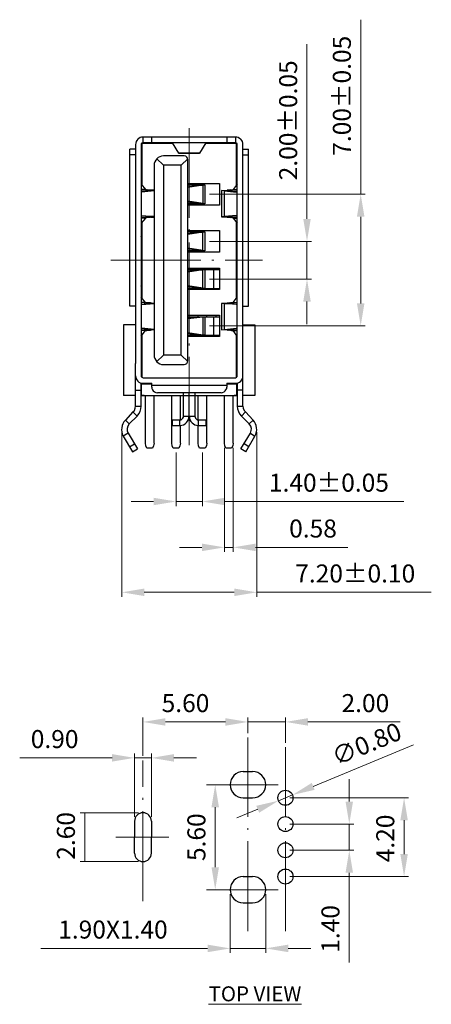
# Model space of a CAD drawing. Units: millimetres. Extents: x 120.8 to 175.1, y -284.6 to -231.8.
# Drawn here: x 120.8 to 142.7, y -284.4 to -231.8 of the extents above; entities that cross this region are included whole.
import ezdxf

# ---------------------------------------------------------------- set-up
doc = ezdxf.new("R2010")
doc.units = ezdxf.units.MM
doc.header["$LTSCALE"] = 0.2
doc.linetypes.add('ACAD_ISO04W100', pattern=[30, 24, -3, 0, -3])
for name, color, linetype, lineweight in [('中心線', 1, 'ACAD_ISO04W100', 9), ('文字線', 1, 'Continuous', 13), ('標註線', 2, 'Continuous', 13), ('繪圖線', 7, 'Continuous', 30)]:
    doc.layers.add(name, color=color, linetype=linetype, lineweight=lineweight)
doc.styles.get("Standard").update_dxf_attribs({"font": 'romans.shx'})
doc.dimstyles.new('ISO-25', dxfattribs={"dimscale": 0.8, "dimtxt": 1.2, "dimasz": 1.5, "dimexe": 0.3, "dimexo": 0.3, "dimgap": 0.5, "dimtad": 3, "dimzin": 1, "dimdsep": 46, "dimtxsty": 'Standard', "dimcen": 0, "dimclrd": 2, "dimclre": 2, "dimclrt": 1, "dimadec": 0, "dimazin": 0, "dimtfac": 1, "dimtmove": 0, "dimatfit": 3, "dimfxl": 1, "dimlwd": -1, "dimlwe": -1, "dimarcsym": 0})
doc.dimstyles.new('ISO-25-1', dxfattribs={"dimscale": 0.8, "dimtxt": 1.2, "dimasz": 1.5, "dimexe": 0.3, "dimexo": 0.3, "dimgap": 0.5, "dimtad": 3, "dimtoh": 1, "dimzin": 1, "dimdsep": 46, "dimtxsty": 'Standard', "dimcen": 0, "dimclrd": 2, "dimclre": 2, "dimclrt": 1, "dimadec": 0, "dimazin": 0, "dimtfac": 1, "dimtmove": 0, "dimatfit": 3, "dimfxl": 1, "dimlwd": -1, "dimlwe": -1, "dimarcsym": 0})

# ---------------------------------------------------------------- blocks, each defined once
blk = doc.blocks.new('*D30')
at = {"layer": 'Defpoints', "color": 0, "transparency": 16777216}
for p in [(132.926, -269.305), (132.926, -270.14), (127.326, -271.354)]:
    blk.add_point(p, dxfattribs=at)
at = {"layer": '標註線', "color": 2, "transparency": 16777216}
for p, q in [((127.326, -271.114), (127.326, -269.065)), ((128.526, -269.305), (131.726, -269.305)), ((132.926, -269.9), (132.926, -269.065))]:
    blk.add_line(p, q, dxfattribs=at)
for points in [[(128.526, -269.105), (128.526, -269.505), (127.326, -269.305)], [(131.726, -269.105), (131.726, -269.505), (132.926, -269.305)]]:
    blk.add_solid(points, dxfattribs=at)
at = {"layer": '標註線', "color": 1, "transparency": 16777216, "insert": (129.595, -268.425), "char_height": 0.96, "attachment_point": 5}
blk.add_mtext('5.60', dxfattribs=at)
blk = doc.blocks.new('*D31')
at = {"layer": 'Defpoints', "color": 0, "transparency": 16777216}
for p in [(134.926, -269.305), (132.926, -270.14), (134.926, -270.653)]:
    blk.add_point(p, dxfattribs=at)
at = {"layer": '標註線', "color": 2, "transparency": 16777216}
for p, q in [((131.726, -269.305), (130.526, -269.305)), ((132.926, -269.9), (132.926, -269.065)), ((132.926, -269.305), (134.926, -269.305)), ((134.926, -270.413), (134.926, -269.065)), ((136.126, -269.305), (141.052, -269.305))]:
    blk.add_line(p, q, dxfattribs=at)
for points in [[(131.726, -269.105), (131.726, -269.505), (132.926, -269.305)], [(136.126, -269.105), (136.126, -269.505), (134.926, -269.305)]]:
    blk.add_solid(points, dxfattribs=at)
at = {"layer": '標註線', "color": 1, "transparency": 16777216, "insert": (139.189, -268.425), "char_height": 0.96, "attachment_point": 5}
blk.add_mtext('2.00', dxfattribs=at)
blk = doc.blocks.new('*D32')
at = {"layer": 'Defpoints', "color": 0, "transparency": 16777216}
for p in [(126.876, -271.223), (126.876, -274.604), (127.776, -274.604)]:
    blk.add_point(p, dxfattribs=at)
at = {"layer": '標註線', "color": 2, "transparency": 16777216}
for p, q in [((126.876, -274.364), (126.876, -270.983)), ((127.776, -274.364), (127.776, -270.983)), ((125.676, -271.223), (120.751, -271.223)), ((127.776, -271.223), (126.876, -271.223)), ((128.976, -271.223), (130.176, -271.223))]:
    blk.add_line(p, q, dxfattribs=at)
for points in [[(125.676, -271.023), (125.676, -271.423), (126.876, -271.223)], [(128.976, -271.023), (128.976, -271.423), (127.776, -271.223)]]:
    blk.add_solid(points, dxfattribs=at)
at = {"layer": '標註線', "color": 1, "transparency": 16777216, "insert": (122.614, -270.343), "char_height": 0.96, "attachment_point": 5}
blk.add_mtext('0.90', dxfattribs=at)
blk = doc.blocks.new('*D33')
at = {"layer": 'Defpoints', "color": 0, "transparency": 16777216}
for p in [(127.326, -274.154), (124.219, -276.754), (127.326, -276.754)]:
    blk.add_point(p, dxfattribs=at)
at = {"layer": '標註線', "color": 2, "transparency": 16777216}
for p, q in [((127.086, -274.154), (123.979, -274.154)), ((124.219, -274.154), (124.219, -276.754)), ((127.086, -276.754), (123.979, -276.754))]:
    blk.add_line(p, q, dxfattribs=at)
at = {"layer": '標註線', "color": 1, "transparency": 16777216, "insert": (123.339, -275.385), "char_height": 0.96, "attachment_point": 5, "rotation": 90}
blk.add_mtext('2.60', dxfattribs=at)
blk = doc.blocks.new('*D34')
at = {"layer": 'Defpoints', "color": 0, "transparency": 16777216}
for p in [(132.926, -272.654), (131.18, -278.254), (132.926, -278.254)]:
    blk.add_point(p, dxfattribs=at)
at = {"layer": '標註線', "color": 2, "transparency": 16777216}
for p, q in [((132.686, -272.654), (130.94, -272.654)), ((131.18, -273.854), (131.18, -277.054)), ((132.686, -278.254), (130.94, -278.254))]:
    blk.add_line(p, q, dxfattribs=at)
for points in [[(130.98, -273.854), (131.38, -273.854), (131.18, -272.654)], [(130.98, -277.054), (131.38, -277.054), (131.18, -278.254)]]:
    blk.add_solid(points, dxfattribs=at)
at = {"layer": '標註線', "color": 1, "transparency": 16777216, "insert": (130.3, -275.454), "char_height": 0.96, "attachment_point": 5, "rotation": 90}
blk.add_mtext('5.60', dxfattribs=at)
blk = doc.blocks.new('*D35')
at = {"layer": 'Defpoints', "color": 0, "transparency": 16777216}
for p in [(131.976, -278.254), (133.876, -278.254), (133.876, -281.386)]:
    blk.add_point(p, dxfattribs=at)
at = {"layer": '標註線', "color": 2, "transparency": 16777216}
for p, q in [((131.976, -278.494), (131.976, -281.626)), ((133.876, -278.494), (133.876, -281.626)), ((130.776, -281.386), (121.874, -281.386)), ((133.876, -281.386), (131.976, -281.386)), ((135.076, -281.386), (136.276, -281.386))]:
    blk.add_line(p, q, dxfattribs=at)
for points in [[(130.776, -281.186), (130.776, -281.586), (131.976, -281.386)], [(135.076, -281.186), (135.076, -281.586), (133.876, -281.386)]]:
    blk.add_solid(points, dxfattribs=at)
at = {"layer": '標註線', "color": 1, "transparency": 16777216, "insert": (125.725, -280.506), "char_height": 0.96, "attachment_point": 5}
blk.add_mtext('1.90X1.40', dxfattribs=at)
blk = doc.blocks.new('*D36')
at = {"layer": 'Defpoints', "color": 0, "transparency": 16777216}
for p in [(134.926, -273.354), (134.926, -277.554), (141.254, -277.554)]:
    blk.add_point(p, dxfattribs=at)
at = {"layer": '標註線', "color": 2, "transparency": 16777216}
for p, q in [((135.166, -273.354), (141.494, -273.354)), ((141.254, -274.554), (141.254, -276.354)), ((135.166, -277.554), (141.494, -277.554))]:
    blk.add_line(p, q, dxfattribs=at)
for points in [[(141.054, -274.554), (141.454, -274.554), (141.254, -273.354)], [(141.054, -276.354), (141.454, -276.354), (141.254, -277.554)]]:
    blk.add_solid(points, dxfattribs=at)
at = {"layer": '標註線', "color": 1, "transparency": 16777216, "insert": (140.374, -275.52), "char_height": 0.96, "attachment_point": 5, "rotation": 90}
blk.add_mtext('4.20', dxfattribs=at)
blk = doc.blocks.new('*D37')
at = {"layer": 'Defpoints', "color": 0, "transparency": 16777216}
for p in [(134.926, -274.754), (134.926, -276.154), (138.33, -276.154)]:
    blk.add_point(p, dxfattribs=at)
at = {"layer": '標註線', "color": 2, "transparency": 16777216}
for p, q in [((138.33, -273.554), (138.33, -272.354)), ((135.166, -274.754), (138.57, -274.754)), ((138.33, -274.754), (138.33, -276.154)), ((135.166, -276.154), (138.57, -276.154)), ((138.33, -277.354), (138.33, -282.142))]:
    blk.add_line(p, q, dxfattribs=at)
for points in [[(138.13, -273.554), (138.53, -273.554), (138.33, -274.754)], [(138.13, -277.354), (138.53, -277.354), (138.33, -276.154)]]:
    blk.add_solid(points, dxfattribs=at)
at = {"layer": '標註線', "color": 1, "transparency": 16777216, "insert": (137.45, -280.348), "char_height": 0.96, "attachment_point": 5, "rotation": 90}
blk.add_mtext('1.40', dxfattribs=at)
blk = doc.blocks.new('*D38')
at = {"layer": 'Defpoints', "color": 0, "transparency": 16777216}
for p in [(134.557, -273.506), (135.296, -273.201)]:
    blk.add_point(p, dxfattribs=at)
at = {"layer": '標註線', "color": 2, "transparency": 16777216}
for p, q in [((141.761, -270.531), (136.405, -272.743)), ((134.557, -273.506), (135.296, -273.201)), ((133.448, -273.964), (132.338, -274.422))]:
    blk.add_line(p, q, dxfattribs=at)
for points in [[(136.329, -272.558), (136.482, -272.928), (135.296, -273.201)], [(133.371, -273.78), (133.524, -274.149), (134.557, -273.506)]]:
    blk.add_solid(points, dxfattribs=at)
at = {"layer": '標註線', "color": 1, "transparency": 16777216, "insert": (139.302, -270.595), "char_height": 0.96, "attachment_point": 5, "rotation": 22.4381}
blk.add_mtext('∅0.80', dxfattribs=at)
blk = doc.blocks.new('*D42')
at = {"layer": 'Defpoints', "color": 0, "transparency": 16777216}
for p in [(126.192, -253.611), (133.391, -253.611), (133.391, -262.39)]:
    blk.add_point(p, dxfattribs=at)
at = {"layer": '標註線', "color": 2, "transparency": 16777216}
for p, q in [((126.192, -253.851), (126.192, -262.63)), ((133.391, -253.851), (133.391, -262.63)), ((127.392, -262.39), (132.191, -262.39)), ((133.391, -262.39), (142.705, -262.39))]:
    blk.add_line(p, q, dxfattribs=at)
for points in [[(127.392, -262.19), (127.392, -262.59), (126.192, -262.39)], [(132.191, -262.19), (132.191, -262.59), (133.391, -262.39)]]:
    blk.add_solid(points, dxfattribs=at)
at = {"layer": '標註線', "color": 1, "transparency": 16777216, "insert": (138.648, -261.51), "char_height": 0.96, "attachment_point": 5}
blk.add_mtext('7.20%%p0.10', dxfattribs=at)
blk = doc.blocks.new('*D43')
at = {"layer": 'Defpoints', "color": 0, "transparency": 16777216}
for p in [(130.626, -243.668), (130.626, -245.677), (136.075, -245.677)]:
    blk.add_point(p, dxfattribs=at)
at = {"layer": '標註線', "color": 2, "transparency": 16777216}
for p, q in [((136.075, -242.468), (136.075, -233.154)), ((130.866, -243.668), (136.315, -243.668)), ((136.075, -245.677), (136.075, -243.668)), ((130.866, -245.677), (136.315, -245.677)), ((136.075, -246.877), (136.075, -248.077))]:
    blk.add_line(p, q, dxfattribs=at)
for points in [[(135.875, -242.468), (136.275, -242.468), (136.075, -243.668)], [(135.875, -246.877), (136.275, -246.877), (136.075, -245.677)]]:
    blk.add_solid(points, dxfattribs=at)
at = {"layer": '標註線', "color": 1, "transparency": 16777216, "insert": (135.195, -237.211), "char_height": 0.96, "attachment_point": 5, "rotation": 90}
blk.add_mtext('2.00%%p0.05', dxfattribs=at)
blk = doc.blocks.new('*D44')
at = {"layer": 'Defpoints', "color": 0, "transparency": 16777216}
for p in [(130.626, -241.158), (130.626, -248.178), (138.939, -248.178)]:
    blk.add_point(p, dxfattribs=at)
at = {"layer": '標註線', "color": 2, "transparency": 16777216}
for p, q in [((138.939, -241.158), (138.939, -231.843)), ((130.866, -241.158), (139.179, -241.158)), ((138.939, -246.978), (138.939, -242.358)), ((130.866, -248.178), (139.179, -248.178))]:
    blk.add_line(p, q, dxfattribs=at)
for points in [[(138.739, -242.358), (139.139, -242.358), (138.939, -241.158)], [(138.739, -246.978), (139.139, -246.978), (138.939, -248.178)]]:
    blk.add_solid(points, dxfattribs=at)
at = {"layer": '標註線', "color": 1, "transparency": 16777216, "insert": (138.059, -235.901), "char_height": 0.96, "attachment_point": 5, "rotation": 90}
blk.add_mtext('7.00%%p0.05', dxfattribs=at)
blk = doc.blocks.new('*D46')
at = {"layer": 'Defpoints', "color": 0, "transparency": 16777216}
for p in [(129.09, -254.696), (130.496, -254.696), (130.496, -257.546)]:
    blk.add_point(p, dxfattribs=at)
at = {"layer": '標註線', "color": 2, "transparency": 16777216}
for p, q in [((129.09, -254.936), (129.09, -257.786)), ((130.496, -254.936), (130.496, -257.786)), ((127.89, -257.546), (126.69, -257.546)), ((129.09, -257.546), (130.496, -257.546)), ((131.696, -257.546), (141.233, -257.546))]:
    blk.add_line(p, q, dxfattribs=at)
for points in [[(127.89, -257.346), (127.89, -257.746), (129.09, -257.546)], [(131.696, -257.346), (131.696, -257.746), (130.496, -257.546)]]:
    blk.add_solid(points, dxfattribs=at)
at = {"layer": '標註線', "color": 1, "transparency": 16777216, "insert": (137.245, -256.666), "char_height": 0.96, "attachment_point": 5}
blk.add_mtext('1.40%%p0.05', dxfattribs=at)
blk = doc.blocks.new('*D47')
at = {"layer": 'Defpoints', "color": 0, "transparency": 16777216}
for p in [(131.671, -254.435), (132.133, -254.435), (132.133, -259.992)]:
    blk.add_point(p, dxfattribs=at)
at = {"layer": '標註線', "color": 2, "transparency": 16777216}
for p, q in [((131.671, -254.675), (131.671, -260.232)), ((132.133, -254.675), (132.133, -260.232)), ((130.471, -259.992), (129.271, -259.992)), ((131.671, -259.992), (132.133, -259.992)), ((133.333, -259.992), (138.258, -259.992))]:
    blk.add_line(p, q, dxfattribs=at)
for points in [[(130.471, -259.792), (130.471, -260.192), (131.671, -259.992)], [(133.333, -259.792), (133.333, -260.192), (132.133, -259.992)]]:
    blk.add_solid(points, dxfattribs=at)
at = {"layer": '標註線', "color": 1, "transparency": 16777216, "insert": (136.396, -259.112), "char_height": 0.96, "attachment_point": 5}
blk.add_mtext('0.58', dxfattribs=at)

msp = doc.modelspace()

# ---------------------------------------------------------------- linework, layer by layer
at = {"layer": '中心線'}
for p, q in [((129.793, -237.622), (129.793, -254.539)), ((125.605, -244.673), (133.699, -244.673)), ((132.926, -280.468), (132.926, -270.14)), ((134.926, -280.468), (134.926, -270.653)), ((127.326, -278.86), (127.326, -271.354)), ((130.717, -272.654), (134.534, -272.654)), ((125.87, -275.454), (128.708, -275.454)), ((130.717, -278.254), (134.534, -278.254))]:
    msp.add_line(p, q, dxfattribs=at)
at = {"layer": '繪圖線'}
for p, q in [((129.783, -252.988), (129.783, -251.743)), ((132.676, -271.954), (133.176, -271.954)), ((132.676, -273.354), (133.176, -273.354)), ((126.876, -274.604), (126.876, -275.454)), ((127.776, -274.604), (127.776, -275.454)), ((126.876, -276.304), (126.876, -275.454)), ((127.776, -276.304), (127.776, -275.454)), ((132.676, -277.554), (133.176, -277.554)), ((132.676, -278.954), (133.176, -278.954))]:
    msp.add_line(p, q, dxfattribs=at)
for points in [[(127.332, -238.406), (127.272, -238.426), (127.232, -238.446), (127.232, -238.506)], [(128.939, -238.446), (127.272, -238.446)], [(127.272, -238.446), (127.272, -240.676)], [(127.332, -238.446), (127.332, -238.105)], [(132.253, -238.105), (127.332, -238.105)], [(132.253, -238.406), (127.332, -238.406)], [(127.794, -238.406), (127.794, -238.105)], [(128.899, -238.406), (128.899, -238.446)], [(129.24, -238.988), (129.24, -238.968), (128.899, -238.406)], [(128.899, -238.406), (128.899, -238.406)], [(130.686, -238.406), (128.899, -238.406)], [(130.686, -238.406), (130.345, -238.968), (130.345, -238.988)], [(132.313, -238.446), (130.646, -238.446)], [(130.686, -238.406), (130.686, -238.446)], [(130.686, -238.406), (130.686, -238.406)], [(131.791, -238.105), (131.791, -238.406)], [(132.253, -238.105), (132.253, -238.446)], [(132.354, -238.506), (132.354, -238.446), (132.313, -238.426), (132.253, -238.406)], [(132.313, -240.676), (132.313, -238.446)], [(126.93, -238.747), (126.629, -238.747)], [(126.629, -247.123), (126.629, -238.747)], [(126.93, -238.506), (126.93, -250.176)], [(127.232, -238.506), (127.232, -250.839)], [(127.232, -238.747), (127.272, -238.747)], [(130.345, -238.968), (129.24, -238.968)], [(130.345, -238.988), (129.24, -238.988)], [(132.313, -238.747), (132.354, -238.747)], [(132.354, -250.839), (132.354, -238.506)], [(132.655, -250.176), (132.655, -238.506)], [(132.655, -238.747), (132.956, -238.747)], [(132.956, -247.123), (132.956, -238.747)], [(126.93, -239.049), (126.629, -239.049)], [(129.361, -239.611), (128.417, -239.611), (128.055, -239.249)], [(129.521, -239.109), (128.417, -239.109)], [(129.361, -239.611), (129.722, -239.27)], [(129.722, -250.036), (129.722, -239.31)], [(132.655, -239.049), (132.956, -239.049)], [(127.915, -239.611), (127.915, -249.734)], [(128.417, -239.611), (128.417, -249.734)], [(129.361, -249.734), (129.361, -239.611)], [(127.232, -240.615), (127.453, -240.897)], [(127.453, -240.897), (127.232, -240.897)], [(127.453, -240.917), (127.392, -240.917), (127.232, -240.917)], [(127.714, -240.977), (127.232, -241.017)], [(127.272, -241.037), (127.232, -241.037)], [(127.915, -240.977), (127.272, -241.037)], [(127.453, -240.897), (127.533, -240.917)], [(127.453, -240.917), (127.513, -240.917)], [(127.513, -240.917), (127.513, -240.997)], [(127.633, -240.937), (127.513, -240.917), (127.593, -240.917)], [(127.533, -240.917), (127.593, -240.917)], [(127.915, -240.937), (127.774, -240.937), (127.734, -240.937), (127.593, -240.917)], [(127.633, -240.937), (127.633, -240.977)], [(127.774, -240.957), (127.694, -240.937), (127.633, -240.937)], [(127.734, -240.937), (127.714, -240.937)], [(127.714, -240.977), (127.734, -240.977), (127.774, -240.957)], [(127.915, -240.977), (127.714, -240.977)], [(129.722, -240.575), (131.41, -240.575)], [(129.722, -240.655), (130.626, -240.655)], [(130.526, -240.676), (129.722, -240.796)], [(130.345, -240.676), (129.722, -240.776)], [(130.526, -240.676), (130.526, -241.64), (130.626, -241.66), (129.722, -241.66)], [(130.425, -240.655), (130.405, -240.655), (130.345, -240.676), (130.526, -240.676)], [(130.385, -240.676), (130.385, -240.655)], [(130.526, -240.676), (130.626, -240.655)], [(130.626, -240.655), (130.626, -241.66)], [(131.41, -240.575), (131.41, -241.74)], [(131.671, -240.977), (131.51, -240.957), (131.811, -240.937)], [(131.51, -240.957), (131.51, -242.363)], [(131.671, -240.977), (131.872, -240.977)], [(131.671, -240.977), (132.313, -241.037)], [(131.671, -242.343), (131.671, -240.977)], [(131.851, -240.937), (131.811, -240.937)], [(131.811, -240.957), (131.892, -240.937), (131.952, -240.937)], [(131.872, -240.977), (131.851, -240.977), (131.811, -240.957)], [(131.992, -240.917), (131.851, -240.937)], [(131.851, -240.937), (131.872, -240.937)], [(131.872, -240.977), (132.354, -241.017)], [(131.952, -240.937), (132.072, -240.917), (132.072, -240.997)], [(131.952, -240.977), (131.952, -240.937)], [(131.992, -240.917), (132.052, -240.917), (132.133, -240.897)], [(132.072, -240.917), (132.133, -240.917), (132.193, -240.917), (132.354, -240.917)], [(132.354, -240.615), (132.133, -240.897)], [(132.133, -240.897), (132.354, -240.897)], [(132.313, -241.037), (132.354, -241.037)], [(130.526, -241.64), (129.722, -241.519)], [(129.722, -241.559), (130.345, -241.64), (130.526, -241.64)], [(131.41, -241.74), (129.722, -241.74)], [(130.425, -241.66), (130.405, -241.66), (130.345, -241.64)], [(130.385, -241.66), (130.385, -241.64)], [(127.232, -242.282), (127.272, -242.282)], [(127.232, -242.303), (127.714, -242.343)], [(127.232, -242.403), (127.392, -242.403), (127.453, -242.403)], [(127.453, -242.423), (127.232, -242.704)], [(127.453, -242.423), (127.232, -242.423)], [(127.272, -242.282), (127.915, -242.343)], [(127.272, -242.664), (127.272, -246.681)], [(127.533, -242.403), (127.453, -242.423)], [(127.513, -242.403), (127.453, -242.403)], [(127.513, -242.323), (127.513, -242.403)], [(127.593, -242.403), (127.513, -242.403), (127.633, -242.383)], [(127.593, -242.403), (127.533, -242.403)], [(127.734, -242.383), (127.593, -242.403)], [(127.633, -242.343), (127.633, -242.383)], [(127.633, -242.383), (127.694, -242.383), (127.774, -242.363), (127.774, -242.363), (127.714, -242.343)], [(127.915, -242.343), (127.714, -242.343)], [(127.734, -242.383), (127.714, -242.383)], [(127.734, -242.383), (127.774, -242.383), (127.915, -242.383)], [(131.671, -242.343), (131.51, -242.363), (131.811, -242.383)], [(132.313, -242.282), (131.671, -242.343)], [(131.671, -242.343), (131.872, -242.343)], [(131.952, -242.383), (131.892, -242.383), (131.811, -242.363), (131.811, -242.363), (131.872, -242.343)], [(131.811, -242.383), (131.851, -242.383)], [(131.851, -242.383), (131.872, -242.383)], [(131.851, -242.383), (131.992, -242.403)], [(132.354, -242.303), (131.872, -242.343)], [(131.952, -242.383), (131.952, -242.343)], [(131.952, -242.383), (132.072, -242.403)], [(132.133, -242.423), (132.052, -242.403), (131.992, -242.403)], [(132.072, -242.403), (132.072, -242.323)], [(132.354, -242.403), (132.193, -242.403), (132.133, -242.403), (132.072, -242.403)], [(132.133, -242.423), (132.354, -242.423)], [(132.133, -242.423), (132.354, -242.704)], [(132.354, -242.282), (132.313, -242.282)], [(132.313, -246.681), (132.313, -242.664)], [(129.722, -243.086), (131.41, -243.086)], [(129.722, -243.166), (130.626, -243.166)], [(130.526, -243.186), (129.722, -243.307)], [(130.345, -243.186), (129.722, -243.267)], [(130.425, -243.166), (130.405, -243.166), (130.345, -243.186), (130.526, -243.186)], [(130.385, -243.186), (130.385, -243.166)], [(130.526, -243.186), (130.626, -243.166)], [(130.526, -244.15), (130.526, -243.186)], [(130.626, -243.166), (130.626, -244.171)], [(131.41, -243.086), (131.41, -244.251)], [(127.232, -243.407), (127.232, -243.387)], [(127.232, -243.407), (127.272, -243.407)], [(132.354, -243.407), (132.313, -243.407)], [(132.354, -243.407), (132.354, -243.387)], [(130.526, -244.15), (129.722, -244.03)], [(129.722, -244.05), (130.345, -244.15), (130.526, -244.15)], [(130.526, -244.15), (130.626, -244.171), (129.722, -244.171)], [(130.425, -244.171), (130.405, -244.171), (130.345, -244.15)], [(130.385, -244.171), (130.385, -244.15)], [(131.41, -244.251), (129.722, -244.251)], [(129.722, -245.095), (131.41, -245.095)], [(129.722, -245.175), (130.626, -245.175)], [(130.526, -245.195), (129.722, -245.315)], [(130.345, -245.195), (129.722, -245.275)], [(130.265, -245.175), (130.265, -245.095)], [(130.727, -245.155), (130.265, -245.155)], [(130.425, -245.175), (130.405, -245.175), (130.345, -245.195), (130.526, -245.195)], [(130.385, -245.175), (130.385, -245.175)], [(130.526, -245.195), (130.626, -245.175)], [(130.526, -246.159), (130.526, -245.195)], [(130.626, -245.175), (131.41, -245.175)], [(130.626, -245.175), (130.626, -246.179)], [(130.727, -245.095), (130.727, -245.175)], [(131.108, -246.179), (131.108, -245.175)], [(131.209, -245.095), (131.209, -245.175)], [(131.41, -245.095), (131.41, -246.239)], [(127.272, -246.018), (127.232, -246.018)], [(127.232, -246.059), (127.232, -246.039)], [(130.526, -246.159), (129.722, -246.039)], [(129.722, -246.059), (130.345, -246.159), (130.526, -246.159)], [(130.526, -246.159), (130.626, -246.179), (129.722, -246.179)], [(131.41, -246.239), (129.722, -246.239)], [(130.285, -246.179), (130.285, -246.239)], [(130.425, -246.179), (130.405, -246.159), (130.345, -246.159)], [(130.385, -246.179), (130.385, -246.159)], [(130.626, -246.179), (131.41, -246.179)], [(130.707, -246.239), (130.707, -246.179)], [(131.209, -246.179), (131.209, -246.239)], [(132.313, -246.018), (132.354, -246.018)], [(132.354, -246.059), (132.354, -246.039)], [(127.453, -246.922), (127.232, -246.641)], [(132.133, -246.922), (132.354, -246.641)], [(126.93, -247.123), (126.629, -247.123)], [(127.453, -246.922), (127.232, -246.922)], [(127.232, -246.922), (127.392, -246.942), (127.453, -246.942)], [(127.232, -247.043), (127.714, -246.983)], [(127.232, -247.063), (127.272, -247.043)], [(127.272, -247.043), (127.915, -246.983)], [(127.533, -246.942), (127.453, -246.922)], [(127.513, -246.942), (127.453, -246.942)], [(127.513, -246.942), (127.513, -247.003)], [(127.633, -246.942), (127.513, -246.942), (127.593, -246.942)], [(127.593, -246.942), (127.533, -246.942)], [(127.734, -246.942), (127.593, -246.942)], [(127.633, -246.942), (127.633, -247.003)], [(127.633, -246.942), (127.694, -246.963), (127.774, -246.983), (127.774, -246.983), (127.714, -246.983)], [(127.734, -246.942), (127.714, -246.942)], [(127.915, -246.983), (127.714, -246.983)], [(127.734, -246.942), (127.774, -246.942), (127.915, -246.963)], [(131.671, -246.983), (131.51, -246.983), (131.811, -246.942)], [(131.51, -246.983), (131.51, -248.389), (131.671, -248.369)], [(131.671, -246.983), (131.872, -246.983)], [(132.313, -247.043), (131.671, -246.983)], [(131.671, -248.369), (131.671, -246.983)], [(131.811, -246.942), (131.851, -246.942)], [(131.952, -246.942), (131.892, -246.963), (131.811, -246.983)], [(131.811, -246.983), (131.811, -246.983), (131.872, -246.983)], [(131.851, -246.942), (131.992, -246.942)], [(131.851, -246.942), (131.872, -246.942)], [(132.354, -247.043), (131.872, -246.983)], [(131.952, -246.942), (132.072, -246.942)], [(131.952, -247.003), (131.952, -246.942)], [(132.133, -246.922), (132.052, -246.942), (131.992, -246.942)], [(132.354, -246.922), (132.193, -246.942), (132.133, -246.942), (132.072, -246.942)], [(132.072, -247.003), (132.072, -246.942)], [(132.133, -246.922), (132.354, -246.922)], [(132.354, -247.063), (132.313, -247.043)], [(132.655, -247.123), (132.956, -247.123)], [(129.722, -247.605), (131.41, -247.605)], [(129.722, -247.686), (130.626, -247.686)], [(130.526, -247.706), (129.722, -247.806)], [(130.526, -247.706), (130.345, -247.706), (129.722, -247.786)], [(130.526, -247.706), (130.526, -248.67), (130.626, -248.67), (129.722, -248.67)], [(130.265, -247.686), (130.265, -247.605)], [(130.345, -247.706), (130.425, -247.686)], [(130.385, -247.686), (130.385, -247.686)], [(130.526, -247.706), (130.626, -247.686)], [(130.626, -247.686), (131.41, -247.686)], [(130.626, -247.686), (130.626, -248.67)], [(130.727, -247.686), (130.727, -247.605)], [(131.108, -248.67), (131.108, -247.686)], [(131.209, -247.605), (131.209, -247.686)], [(131.41, -247.605), (131.41, -248.75)], [(126.93, -248.128), (126.288, -248.128)], [(126.288, -248.128), (126.288, -251.884)], [(127.272, -248.308), (127.232, -248.288)], [(127.714, -248.369), (127.232, -248.328)], [(127.453, -248.409), (127.392, -248.409), (127.232, -248.429)], [(127.232, -248.73), (127.453, -248.429), (127.232, -248.429)], [(127.915, -248.369), (127.272, -248.308)], [(127.453, -248.409), (127.513, -248.409)], [(127.453, -248.429), (127.533, -248.429)], [(127.513, -248.348), (127.513, -248.409)], [(127.593, -248.409), (127.513, -248.409), (127.633, -248.409)], [(127.533, -248.429), (127.593, -248.409)], [(127.593, -248.409), (127.734, -248.409)], [(127.633, -248.348), (127.633, -248.409)], [(127.774, -248.389), (127.694, -248.389), (127.633, -248.409)], [(127.915, -248.369), (127.714, -248.369)], [(127.714, -248.369), (127.734, -248.369), (127.774, -248.389)], [(127.734, -248.409), (127.714, -248.409)], [(127.915, -248.389), (127.774, -248.409), (127.734, -248.409)], [(131.811, -248.409), (131.51, -248.389)], [(131.671, -248.369), (132.313, -248.308)], [(131.671, -248.369), (131.872, -248.369)], [(131.872, -248.369), (131.851, -248.369), (131.811, -248.389)], [(131.811, -248.389), (131.892, -248.389), (131.952, -248.409)], [(131.851, -248.409), (131.811, -248.409)], [(131.851, -248.409), (131.872, -248.409)], [(131.992, -248.409), (131.851, -248.409)], [(131.872, -248.369), (132.354, -248.328)], [(131.952, -248.409), (131.952, -248.348)], [(132.072, -248.409), (131.952, -248.409)], [(131.992, -248.409), (132.052, -248.429), (132.133, -248.429)], [(132.072, -248.409), (132.072, -248.348)], [(132.072, -248.409), (132.193, -248.409), (132.354, -248.429)], [(132.133, -248.429), (132.354, -248.429)], [(132.354, -248.73), (132.133, -248.429)], [(132.313, -248.308), (132.354, -248.288)], [(132.655, -248.128), (133.298, -248.128)], [(133.298, -248.128), (133.298, -251.884)], [(127.272, -248.67), (127.272, -250.919)], [(130.526, -248.67), (129.722, -248.549)], [(129.722, -248.569), (130.345, -248.67), (130.526, -248.67)], [(131.41, -248.75), (129.722, -248.75)], [(130.265, -248.75), (130.265, -248.67)], [(130.345, -248.67), (130.425, -248.67)], [(130.385, -248.67), (130.385, -248.67)], [(130.626, -248.67), (131.41, -248.67)], [(130.727, -248.75), (130.727, -248.67)], [(131.209, -248.67), (131.209, -248.75)], [(132.313, -250.919), (132.313, -248.67)], [(129.361, -249.734), (128.417, -249.734), (128.055, -250.096)], [(129.361, -249.734), (129.722, -250.076)], [(126.93, -252.466), (126.93, -250.176)], [(128.417, -250.237), (129.521, -250.237)], [(132.655, -252.466), (132.655, -250.176)], [(127.232, -250.839), (127.232, -250.879), (127.272, -250.919), (127.332, -250.94)], [(127.332, -250.94), (132.253, -250.94)], [(132.253, -250.94), (132.313, -250.919), (132.354, -250.879), (132.354, -250.839)], [(127.232, -252.466), (127.232, -251.221)], [(127.252, -251.884), (127.252, -251.221)], [(127.272, -251.281), (127.272, -251.221)], [(127.794, -251.281), (127.272, -251.281)], [(127.332, -251.241), (127.794, -251.241)], [(127.794, -251.442), (127.794, -251.241)], [(127.794, -251.341), (131.791, -251.341)], [(127.794, -251.442), (127.794, -251.522), (127.834, -251.582), (127.874, -251.643), (127.935, -251.703), (128.015, -251.723), (128.095, -251.743)], [(131.49, -251.743), (131.57, -251.723), (131.651, -251.703), (131.711, -251.643), (131.751, -251.582), (131.791, -251.522), (131.791, -251.442)], [(131.791, -251.241), (131.791, -251.442)], [(131.791, -251.241), (132.253, -251.241)], [(132.313, -251.281), (131.791, -251.281)], [(132.313, -251.281), (132.313, -251.221)], [(132.334, -251.884), (132.334, -251.221)], [(132.354, -251.221), (132.354, -252.466), (132.655, -252.466), (132.675, -252.567), (132.715, -252.687), (132.795, -252.767)], [(126.93, -251.884), (126.288, -251.884)], [(126.93, -251.602), (127.232, -251.602)], [(127.392, -251.884), (127.252, -251.884)], [(127.252, -251.884), (132.334, -251.884)], [(127.453, -254.435), (127.453, -251.884)], [(127.915, -251.683), (127.915, -251.683)], [(127.915, -254.435), (127.915, -251.884)], [(131.49, -251.743), (128.095, -251.743)], [(128.859, -254.435), (128.859, -251.884)], [(129.321, -253.189), (129.321, -251.884)], [(129.481, -252.988), (129.481, -251.743)], [(130.084, -251.743), (130.084, -252.988)], [(130.265, -253.189), (130.265, -251.884)], [(130.727, -254.435), (130.727, -251.884)], [(131.671, -251.683), (131.671, -251.683)], [(131.671, -254.435), (131.671, -251.884)], [(132.133, -254.435), (132.133, -251.884)], [(132.354, -251.884), (132.193, -251.884)], [(132.655, -251.602), (132.354, -251.602)], [(133.298, -251.884), (132.655, -251.884)], [(126.79, -252.767), (126.87, -252.687), (126.91, -252.567), (126.93, -252.466), (127.232, -252.466)], [(127.011, -252.988), (127.111, -252.868), (127.171, -252.747), (127.212, -252.607), (127.232, -252.466)], [(132.354, -252.466), (132.374, -252.607), (132.414, -252.747), (132.474, -252.868), (132.575, -252.988), (132.795, -252.767)], [(126.79, -252.767), (126.388, -253.209)], [(126.388, -253.209), (126.589, -253.41), (127.011, -252.988)], [(126.79, -252.767), (127.011, -252.988)], [(129.301, -253.189), (129.361, -253.189), (129.401, -253.149), (129.461, -253.109), (129.481, -253.049), (129.481, -252.988)], [(129.481, -252.988), (130.084, -252.988)], [(130.084, -252.988), (130.104, -253.049), (130.124, -253.109), (130.184, -253.149), (130.224, -253.189), (130.285, -253.189)], [(132.575, -252.988), (132.996, -253.41), (133.197, -253.209)], [(133.197, -253.209), (132.795, -252.767)], [(128.899, -253.491), (128.899, -253.189), (129.301, -253.189)], [(128.899, -253.491), (129.301, -253.491)], [(129.301, -253.491), (129.301, -253.189)], [(129.321, -254.435), (129.321, -253.491)], [(130.265, -254.435), (130.265, -253.491)], [(130.285, -253.189), (130.686, -253.189)], [(130.285, -253.491), (130.686, -253.491)], [(130.686, -253.189), (130.686, -253.491)], [(126.268, -254.053), (126.77, -254.897)], [(126.529, -253.892), (127.031, -254.736)], [(132.554, -254.736), (133.057, -253.892), (133.298, -254.053)], [(132.816, -254.897), (133.298, -254.053)], [(126.609, -254.635), (126.87, -254.475)], [(126.77, -254.897), (127.031, -254.736)], [(127.533, -254.696), (127.473, -254.575), (127.453, -254.435)], [(127.915, -254.435), (127.894, -254.575), (127.834, -254.696), (127.533, -254.696)], [(128.939, -254.696), (128.879, -254.575), (128.859, -254.435)], [(129.321, -254.435), (129.301, -254.575), (129.24, -254.696), (128.939, -254.696)], [(130.646, -254.696), (130.345, -254.696), (130.285, -254.575), (130.265, -254.435)], [(130.727, -254.435), (130.707, -254.575), (130.646, -254.696)], [(131.751, -254.696), (131.691, -254.575), (131.671, -254.435)], [(132.133, -254.435), (132.113, -254.575), (132.052, -254.696), (131.751, -254.696)], [(132.816, -254.897), (132.554, -254.736)], [(132.976, -254.635), (132.715, -254.475)]]:
    msp.add_lwpolyline(points, dxfattribs=at)
for centre in [(134.926, -273.354), (134.926, -274.754), (134.926, -276.154), (134.926, -277.554)]:
    msp.add_circle(centre, 0.4, dxfattribs=at)
for centre, radius, start, end in [((132.676, -272.654), 0.7, 90, 270), ((133.176, -272.654), 0.7, 270, 90), ((127.326, -274.604), 0.45, 0, 180), ((127.326, -276.304), 0.45, 180, 0), ((132.676, -278.254), 0.7, 90, 270), ((133.176, -278.254), 0.7, 270, 90)]:
    msp.add_arc(centre, radius, start, end, dxfattribs=at)
for points in [[(127.332, -238.105), (127.111, -238.105), (126.93, -238.285), (126.93, -238.506)], [(132.655, -238.506), (132.675, -238.285), (132.474, -238.105), (132.253, -238.105)], [(128.417, -239.109), (128.156, -239.109), (127.915, -239.35), (127.915, -239.611)], [(129.722, -239.31), (129.702, -239.189), (129.662, -239.129), (129.521, -239.109)], [(127.915, -249.734), (127.915, -249.996), (128.156, -250.257), (128.417, -250.237)], [(129.521, -250.237), (129.642, -250.237), (129.702, -250.156), (129.722, -250.036)], [(126.93, -250.839), (126.93, -251.06), (127.111, -251.241), (127.332, -251.241)], [(132.253, -251.241), (132.474, -251.241), (132.675, -251.06), (132.655, -250.839)], [(129.301, -253.491), (129.562, -253.491), (129.803, -253.249), (129.783, -252.988)], [(126.388, -253.209), (126.167, -253.43), (126.127, -253.772), (126.268, -254.053)], [(133.057, -253.892), (133.137, -253.711), (133.137, -253.571), (132.996, -253.41)], [(133.298, -254.053), (133.458, -253.772), (133.418, -253.43), (133.197, -253.209)]]:
    msp.add_open_spline(points, degree=3, dxfattribs=at)
for points in [[(129.783, -252.988), (129.803, -253.27), (130.024, -253.491), (130.285, -253.491), (130.285, -253.491), (130.285, -253.189), (130.285, -253.189)], [(126.589, -253.41), (126.468, -253.551), (126.448, -253.732), (126.529, -253.892), (126.529, -253.892), (126.268, -254.053), (126.268, -254.053)]]:
    msp.add_open_spline(points, degree=3, knots=[0, 0, 0, 0, 1, 1, 1, 2, 2, 2, 2], dxfattribs=at)

# ---------------------------------------------------------------- texts
at = {"layer": '文字線', "insert": (130.827, -283.409), "char_height": 0.8, "width": 6.75468, "attachment_point": 1}
msp.add_mtext('{\\LTOP VIEW}', dxfattribs=at)

# ---------------------------------------------------------------- dimensions: what is measured, and where the dimension line sits
at = {"layer": '標註線'}
for base, p1, p2, text, picture, middle in [((138.939, -248.178), (130.626, -241.158), (130.626, -248.178), '7.00%%p0.05', '*D44', (138.939, -235.901)), ((136.075, -245.677), (130.626, -243.668), (130.626, -245.677), '2.00%%p0.05', '*D43', (136.075, -237.211))]:
    dim = msp.add_linear_dim(base=base, p1=p1, p2=p2, angle=90, text=text, dimstyle='ISO-25', dxfattribs=at)
    dim.commit()
    dim.dimension.update_dxf_attribs({"geometry": picture, "text_midpoint": middle, "dimtype": 160})
for base, p1, p2, text, dimstyle, picture, middle in [((133.391, -262.39), (126.192, -253.611), (133.391, -253.611), '<>%%p0.10', 'ISO-25', '*D42', (138.648, -262.39)), ((130.496, -257.546), (129.09, -254.696), (130.496, -254.696), '1.40%%p0.05', 'ISO-25-1', '*D46', (137.245, -257.546)), ((132.133, -259.992), (131.671, -254.435), (132.133, -254.435), '0.58', 'ISO-25-1', '*D47', (136.396, -259.992)), ((133.876, -281.386), (131.976, -278.254), (133.876, -278.254), '<>X1.40', 'ISO-25', '*D35', (125.725, -281.386))]:
    dim = msp.add_linear_dim(base=base, p1=p1, p2=p2, text=text, dimstyle=dimstyle, dxfattribs=at)
    dim.commit()
    dim.dimension.update_dxf_attribs({"geometry": picture, "text_midpoint": middle, "dimtype": 160})
for base, p1, p2, picture, middle in [((132.926, -269.305), (127.326, -271.354), (132.926, -270.14), '*D30', (129.595, -269.305)), ((134.926, -269.305), (132.926, -270.14), (134.926, -270.653), '*D31', (139.189, -269.305)), ((126.876, -271.223), (127.776, -274.604), (126.876, -274.604), '*D32', (122.614, -271.223))]:
    dim = msp.add_linear_dim(base=base, p1=p1, p2=p2, dimstyle='ISO-25', dxfattribs=at)
    dim.commit()
    dim.dimension.update_dxf_attribs({"geometry": picture, "text_midpoint": middle, "dimtype": 160})
dim = msp.add_diameter_dim_2p(p1=(134.557, -273.506), p2=(135.296, -273.201), dimstyle='ISO-25', dxfattribs=at)
dim.commit()
dim.dimension.update_dxf_attribs({"geometry": '*D38', "text_midpoint": (139.302, -270.595)})
for base, p1, p2, picture, middle in [((138.33, -276.154), (134.926, -274.754), (134.926, -276.154), '*D37', (138.33, -280.348)), ((131.18, -278.254), (132.926, -272.654), (132.926, -278.254), '*D34', (131.18, -275.454)), ((141.254, -277.554), (134.926, -273.354), (134.926, -277.554), '*D36', (141.254, -275.52)), ((124.219, -276.754), (127.326, -274.154), (127.326, -276.754), '*D33', (124.219, -275.385))]:
    dim = msp.add_linear_dim(base=base, p1=p1, p2=p2, angle=90, dimstyle='ISO-25', dxfattribs=at)
    dim.commit()
    dim.dimension.update_dxf_attribs({"geometry": picture, "text_midpoint": middle, "dimtype": 160})

doc.saveas('drawing.dxf')
